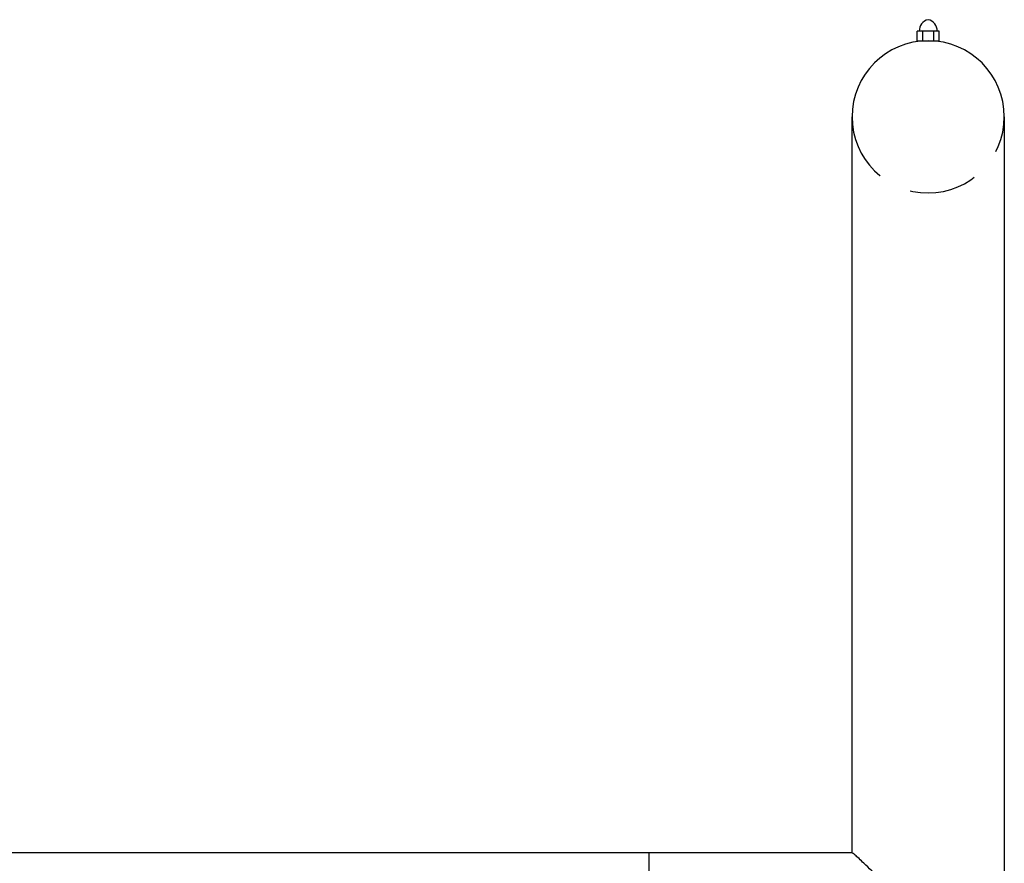
# Model space of a CAD drawing. Extents: x -19 to 547, y -19 to 427.
# Drawn here: x 202 to 231, y 329 to 354 of the extents above; entities that cross this region are included whole.
import ezdxf

# ---------------------------------------------------------------- set-up
doc = ezdxf.new("R2010")
doc.units = 0
doc.header["$LTSCALE"] = 16
doc.header["$MEASUREMENT"] = 0
doc.linetypes.add('HIDDEN2', pattern=[0.1875, 0.125, -0.0625])
doc.layers.get('0').update_dxf_attribs({"color": 2, "linetype": 'CONTINUOUS'})
doc.layers.add('1', color=7, linetype='CONTINUOUS')
doc.layers.add('HIDDEN', color=3, linetype='HIDDEN2')

msp = doc.modelspace()

# ---------------------------------------------------------------- linework, layer by layer
for p, q in [((226.27436, 329.46623), (226.27436, 351.21618)), ((230.77435, 351.21618), (230.77435, 303.2163)), ((220.27438, 329.46623), (150.77455, 329.46623)), ((226.27683, 329.46623), (220.27438, 329.46623))]:
    msp.add_line(p, q)
msp.add_arc((228.52436, 351.21618), 2.24999, 0, 180)
at = {"layer": '1'}
for p, q in [((228.19936, 353.46617), (228.19936, 353.74617)), ((228.36186, 353.74617), (228.19936, 353.74617)), ((228.36186, 353.46617), (228.36186, 353.74617)), ((228.68686, 353.74617), (228.36186, 353.74617)), ((228.68686, 353.46617), (228.68686, 353.74617)), ((228.84936, 353.74617), (228.68686, 353.74617)), ((228.84936, 353.46617), (228.84936, 353.74617)), ((228.19936, 353.46617), (228.36186, 353.46617)), ((228.33686, 353.45835), (228.33686, 353.46617)), ((228.36186, 353.46617), (228.68686, 353.46617)), ((228.68686, 353.46617), (228.84936, 353.46617)), ((228.71186, 353.45835), (228.71186, 353.46617)), ((220.27438, 324.96625), (220.27438, 329.46623)), ((220.27438, 324.96625), (220.27438, 329.46623))]:
    msp.add_line(p, q, dxfattribs=at)
for centre, start, end in [((228.60136, 353.75288), 103.009722, 181.123737), ((228.44735, 353.75288), 358.876263, 76.990278)]:
    msp.add_arc(centre, 0.34207, start, end, dxfattribs=at)
msp.add_open_spline([(228.52436, 327.21624), (228.51759, 327.22332), (228.51083, 327.23039), (228.26398, 327.48855), (228.02292, 327.7406), (227.55408, 328.22724), (227.32382, 328.46433), (226.933, 328.85974), (226.7655, 329.02613), (226.51944, 329.26284), (226.42977, 329.34595), (226.3168, 329.44319), (226.28548, 329.46623), (226.27682, 329.46623)], degree=3, knots=[-0.0293685, -0.0293685, -0.0293685, -0.0293685, 0, 0, 1.04221189, 1.04221189, 2.09676181, 2.09676181, 3.00050021, 3.00050021, 3.69849478, 3.69849478, 4.26570897, 4.26570897, 4.26570897, 4.26570897], dxfattribs=at)
at = {"layer": 'HIDDEN'}
msp.add_arc((228.52436, 351.21618), 2.24999, 180, 0, dxfattribs=at)

doc.saveas('drawing.dxf')
